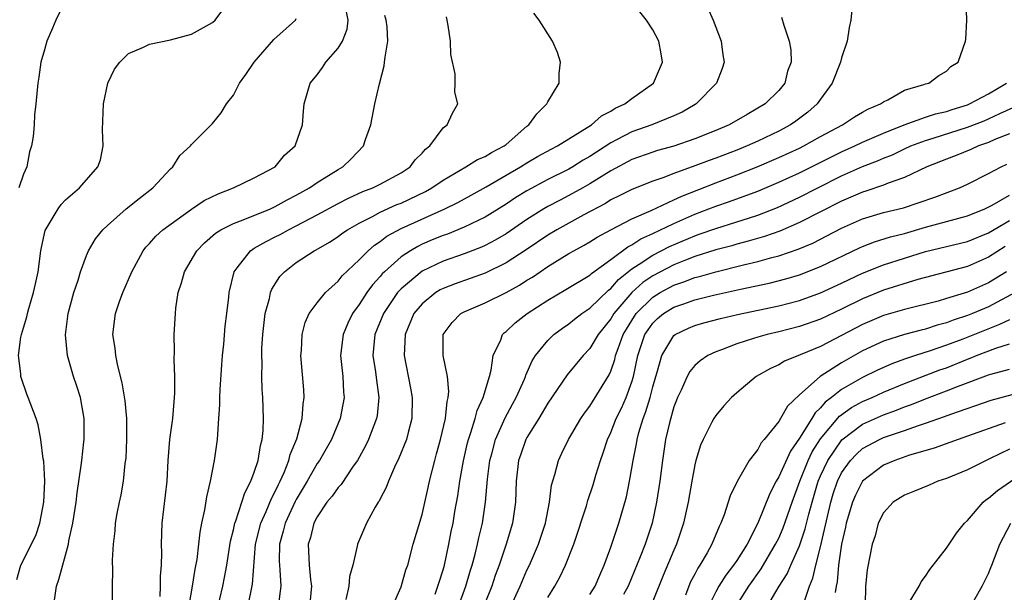
# Model space of a CAD drawing. Units: inches. Extents: x 2511000 to 2514000, y 1530000 to 1533000.
# Drawn here: x 2512801 to 2512895, y 1530752 to 1530807 of the extents above; entities that cross this region are included whole.
import ezdxf

# ---------------------------------------------------------------- set-up
doc = ezdxf.new("R2010")
doc.units = ezdxf.units.IN
doc.header["$MEASUREMENT"] = 0
doc.layers.add('LD25111530_2ft', color=112, linetype='Continuous')

msp = doc.modelspace()

# ---------------------------------------------------------------- linework, layer by layer
at = {"layer": 'LD25111530_2ft'}
for points, elevation in [([(2512800.353, 1530753.647), (2512800.725, 1530755), (2512802.159, 1530757.841), (2512802.535, 1530759), (2512802.923, 1530761), (2512803.011, 1530763.011), (2512802.916, 1530764.916), (2512802.859, 1530765.141), (2512802.655, 1530767), (2512802.405, 1530768.405), (2512802.196, 1530769), (2512801.442, 1530771), (2512801.304, 1530771.304), (2512800.805, 1530772.805), (2512800.753, 1530773), (2512800.74, 1530773.26), (2512800.509, 1530775), (2512800.74, 1530776.739), (2512800.787, 1530777), (2512801, 1530777.658), (2512801.301, 1530778.699), (2512801.363, 1530779), (2512801.503, 1530779.504), (2512801.958, 1530781), (2512802.15, 1530781.85), (2512802.379, 1530783), (2512802.644, 1530785), (2512802.697, 1530785.303), (2512803.058, 1530786.942), (2512804.289, 1530789), (2512804.593, 1530789.407), (2512805, 1530789.859), (2512806.338, 1530791), (2512808.091, 1530793), (2512808.329, 1530793.671), (2512808.596, 1530795), (2512808.535, 1530796.535), (2512808.629, 1530799), (2512809.03, 1530801), (2512809.668, 1530802.332), (2512810.188, 1530803), (2512811, 1530803.814), (2512812.422, 1530804.422), (2512813, 1530804.706), (2512815, 1530805.106), (2512817, 1530805.656), (2512817.857, 1530806.143), (2512819, 1530806.761), (2512819.256, 1530807), (2512820.732, 1530809)], 6704), ([(2512805, 1530808.913), (2512804.066, 1530807), (2512803.761, 1530806.239), (2512803.218, 1530805), (2512803, 1530804.176), (2512802.637, 1530803), (2512802.456, 1530801.544), (2512802.344, 1530801), (2512802.18, 1530799), (2512802.049, 1530797.951), (2512801.998, 1530797), (2512801.907, 1530795.907), (2512801.764, 1530795), (2512801.56, 1530794.44), (2512801.294, 1530793), (2512801, 1530792.301), (2512800.561, 1530791)], 6702), ([(2512822.371, 1530751), (2512822.814, 1530753.186), (2512823.109, 1530757), (2512823.608, 1530759), (2512824.125, 1530760.126), (2512824.631, 1530761.368), (2512825, 1530762.043), (2512825.303, 1530762.697), (2512825.46, 1530763), (2512825.84, 1530763.84), (2512826.299, 1530765), (2512826.433, 1530765.567), (2512827.054, 1530767.054), (2512827.566, 1530769), (2512827.646, 1530770.354), (2512827.753, 1530771), (2512827.721, 1530771.721), (2512827.449, 1530775), (2512827.494, 1530775.495), (2512827.549, 1530777), (2512827.84, 1530778.16), (2512828.236, 1530779), (2512829, 1530780.017), (2512829.786, 1530781), (2512831, 1530782.103), (2512831.392, 1530782.608), (2512833, 1530784.122), (2512833.868, 1530785), (2512834.466, 1530785.534), (2512835, 1530785.877), (2512835.626, 1530786.375), (2512837, 1530787.127), (2512841.174, 1530789), (2512842.398, 1530789.602), (2512843.686, 1530790.314), (2512845.101, 1530791.101), (2512847, 1530792.201), (2512848.376, 1530793), (2512849, 1530793.393), (2512850.013, 1530793.987), (2512851.299, 1530794.702), (2512851.906, 1530795), (2512855.146, 1530797), (2512856.12, 1530797.88), (2512857, 1530798.328), (2512857.411, 1530798.589), (2512858.332, 1530799), (2512859, 1530799.508), (2512861.062, 1530801), (2512861.914, 1530803), (2512861.793, 1530803.793), (2512861.571, 1530805), (2512861, 1530806.084), (2512860.406, 1530807), (2512859, 1530808.732)], 6716), ([(2512836.152, 1530751), (2512837, 1530752.944), (2512837.458, 1530754.542), (2512837.627, 1530755), (2512838.162, 1530757), (2512839, 1530759.844), (2512839.577, 1530762.423), (2512839.694, 1530763), (2512840.202, 1530765), (2512840.386, 1530765.614), (2512840.766, 1530767), (2512841.217, 1530769), (2512841.377, 1530770.623), (2512841.496, 1530771), (2512841.562, 1530771.562), (2512841.425, 1530773), (2512840.995, 1530775), (2512840.999, 1530777), (2512841.861, 1530778.139), (2512842.687, 1530779), (2512843, 1530779.168), (2512845, 1530780.017), (2512847, 1530781.001), (2512848.288, 1530781.712), (2512849, 1530782.179), (2512849.511, 1530782.489), (2512851, 1530783.505), (2512853, 1530784.727), (2512853.464, 1530785), (2512854.464, 1530785.537), (2512855, 1530785.847), (2512855.701, 1530786.299), (2512857.002, 1530786.998), (2512859, 1530788.043), (2512860.85, 1530788.85), (2512863, 1530789.84), (2512863.78, 1530790.22), (2512867, 1530791.48), (2512869, 1530792.227), (2512870.949, 1530793), (2512873, 1530793.882), (2512875, 1530794.798), (2512875.407, 1530795), (2512877, 1530795.899), (2512879.07, 1530797), (2512880.219, 1530797.78), (2512881, 1530798.208), (2512881.494, 1530798.506), (2512882.725, 1530799), (2512883, 1530799.215), (2512883.401, 1530799.4), (2512885, 1530800.31), (2512886.843, 1530800.843), (2512887, 1530800.907), (2512887.324, 1530801), (2512888.286, 1530801.713), (2512889, 1530802.124), (2512889.431, 1530802.569), (2512890.112, 1530803), (2512890.82, 1530805), (2512890.852, 1530805.148), (2512890.94, 1530807), (2512890.885, 1530808.885)], 6724), ([(2512809.478, 1530751.478), (2512809.465, 1530753), (2512809.511, 1530754.489), (2512809.466, 1530755.466), (2512809.564, 1530757), (2512809.733, 1530758.267), (2512809.769, 1530759), (2512809.93, 1530759.929), (2512810.143, 1530761), (2512810.304, 1530761.696), (2512810.539, 1530763), (2512810.701, 1530764.701), (2512810.775, 1530765.225), (2512810.833, 1530767), (2512810.83, 1530769), (2512810.695, 1530770.695), (2512810.412, 1530772.412), (2512809.984, 1530774.016), (2512809.784, 1530775), (2512809.718, 1530775.718), (2512809.525, 1530777), (2512809.762, 1530779), (2512810.156, 1530780.156), (2512810.462, 1530781), (2512811.315, 1530783), (2512812.394, 1530785), (2512812.668, 1530785.332), (2512813, 1530785.688), (2512813.608, 1530786.392), (2512814.271, 1530787), (2512817, 1530788.969), (2512818.213, 1530789.787), (2512819.557, 1530790.443), (2512821.024, 1530791), (2512823, 1530791.947), (2512824.988, 1530793), (2512825.893, 1530794.107), (2512826.9, 1530795), (2512827.594, 1530797), (2512827.689, 1530798.311), (2512827.757, 1530799), (2512828.329, 1530801), (2512829, 1530801.796), (2512829.516, 1530802.484), (2512829.835, 1530803), (2512831, 1530804.31), (2512831.399, 1530805), (2512831.856, 1530806.144), (2512831.947, 1530807), (2512831.801, 1530807.801)], 6708), ([(2512866.199, 1530808.199), (2512866.755, 1530807), (2512867.53, 1530805), (2512867.681, 1530803.681), (2512867.791, 1530803), (2512867.605, 1530802.395), (2512867.057, 1530801), (2512865.135, 1530799), (2512865.052, 1530798.949), (2512863.784, 1530798.216), (2512863, 1530797.859), (2512860.917, 1530797), (2512859, 1530796.335), (2512857.601, 1530795.601), (2512857, 1530795.304), (2512855, 1530793.989), (2512854.368, 1530793.632), (2512853.357, 1530793), (2512853, 1530792.795), (2512851, 1530791.803), (2512849, 1530790.718), (2512847.932, 1530790.068), (2512847, 1530789.445), (2512845, 1530788.217), (2512843, 1530787.242), (2512841.409, 1530786.591), (2512841, 1530786.449), (2512839.974, 1530786.026), (2512839, 1530785.612), (2512838.583, 1530785.417), (2512837.879, 1530785), (2512837, 1530784.432), (2512835.405, 1530783), (2512835.202, 1530782.798), (2512835, 1530782.544), (2512834.258, 1530781.742), (2512833.728, 1530781), (2512833, 1530779.871), (2512832.36, 1530779), (2512831.908, 1530778.092), (2512831.457, 1530777), (2512831.23, 1530775), (2512831.431, 1530773), (2512831.506, 1530771.506), (2512831.558, 1530771), (2512831.189, 1530769), (2512830.361, 1530767), (2512829.217, 1530765), (2512829, 1530764.698), (2512828.033, 1530763), (2512827, 1530761.267), (2512826.909, 1530761.091), (2512825.935, 1530759), (2512825.752, 1530758.248), (2512825.391, 1530757), (2512825.372, 1530755.372), (2512825.39, 1530755), (2512825.443, 1530754.557), (2512825.525, 1530753), (2512825.315, 1530751.316)], 6718), ([(2512879.973, 1530807.973), (2512879.887, 1530807), (2512879.709, 1530806.291), (2512879.536, 1530805), (2512879, 1530803.397), (2512878.897, 1530803), (2512878.112, 1530801), (2512877, 1530799.464), (2512876.683, 1530799), (2512875.787, 1530798.213), (2512874.646, 1530797.354), (2512874.13, 1530797), (2512873, 1530796.413), (2512871, 1530795.46), (2512870.006, 1530795), (2512869, 1530794.59), (2512867, 1530793.833), (2512866.379, 1530793.621), (2512865, 1530793.091), (2512863, 1530792.362), (2512861.959, 1530791.96), (2512861, 1530791.641), (2512859, 1530790.854), (2512857.778, 1530790.222), (2512857, 1530789.844), (2512856.484, 1530789.516), (2512854.421, 1530788.421), (2512851.847, 1530787), (2512851, 1530786.491), (2512848.913, 1530785.087), (2512847, 1530783.836), (2512845, 1530782.863), (2512842.149, 1530781.851), (2512841, 1530781.401), (2512840.735, 1530781.265), (2512840.312, 1530781), (2512839, 1530779.926), (2512838.226, 1530779), (2512837.372, 1530777), (2512837.28, 1530775), (2512837.89, 1530771.89), (2512838.051, 1530771), (2512838.036, 1530769), (2512837.668, 1530767.668), (2512837.511, 1530767), (2512836.786, 1530765.214), (2512836.365, 1530764.365), (2512835.785, 1530763), (2512835.581, 1530762.419), (2512835, 1530761.332), (2512834.895, 1530761.105), (2512834.812, 1530761), (2512834.521, 1530760.521), (2512833.682, 1530759), (2512832.828, 1530757), (2512832.808, 1530756.808), (2512832.379, 1530755), (2512832.089, 1530753.911), (2512832.008, 1530753), (2512831.725, 1530751.725)], 6722), ([(2512803.861, 1530751), (2512804.134, 1530753), (2512804.367, 1530753.633), (2512805.277, 1530757), (2512805.328, 1530757.327), (2512805.684, 1530759), (2512806.006, 1530761), (2512806.106, 1530761.894), (2512806.496, 1530764.496), (2512806.54, 1530765), (2512806.755, 1530766.755), (2512806.772, 1530767), (2512806.791, 1530769), (2512806.424, 1530771), (2512806.092, 1530772.091), (2512805.772, 1530773), (2512805.182, 1530775), (2512804.983, 1530776.983), (2512805.253, 1530779), (2512805.801, 1530781), (2512806.192, 1530782.192), (2512806.421, 1530783), (2512807, 1530784.538), (2512807.199, 1530785), (2512807.872, 1530786.128), (2512808.558, 1530787), (2512809, 1530787.414), (2512810.788, 1530789), (2512812.008, 1530789.992), (2512813.334, 1530791), (2512815, 1530792.817), (2512815.218, 1530793), (2512815.912, 1530794.088), (2512816.9, 1530795), (2512817, 1530795.122), (2512819, 1530797.127), (2512819.839, 1530798.161), (2512820.361, 1530799), (2512821, 1530799.831), (2512821.598, 1530801), (2512822.185, 1530801.815), (2512822.971, 1530803), (2512824.861, 1530805.139), (2512826.915, 1530807), (2512827, 1530807.14)], 6706), ([(2512814.026, 1530752.026), (2512814.063, 1530753), (2512814.056, 1530753.944), (2512814.141, 1530755), (2512814.174, 1530756.174), (2512814.148, 1530757), (2512814.213, 1530759), (2512814.675, 1530763), (2512814.794, 1530765), (2512814.959, 1530767), (2512815.225, 1530769), (2512815.394, 1530771), (2512815.411, 1530771.411), (2512815.413, 1530773), (2512815.367, 1530774.633), (2512815.381, 1530775.381), (2512815.372, 1530777), (2512815.473, 1530779), (2512815.531, 1530779.531), (2512815.753, 1530781), (2512816.054, 1530781.946), (2512816.347, 1530783), (2512817.519, 1530785), (2512818.235, 1530785.765), (2512819.312, 1530786.688), (2512819.805, 1530787), (2512821, 1530787.612), (2512821.942, 1530787.942), (2512824.546, 1530789), (2512825, 1530789.204), (2512826.143, 1530789.857), (2512827, 1530790.293), (2512828.268, 1530791), (2512829, 1530791.502), (2512831, 1530792.754), (2512831.444, 1530793), (2512832.242, 1530793.759), (2512833.407, 1530795), (2512833.598, 1530795.598), (2512834.101, 1530797), (2512834.49, 1530799), (2512834.924, 1530800.924), (2512835.374, 1530802.626), (2512835.429, 1530803), (2512835.471, 1530803.471), (2512835.746, 1530805), (2512835.653, 1530806.347), (2512835.588, 1530807), (2512835.441, 1530807.441)], 6710), ([(2512816.501, 1530749.499), (2512817.119, 1530753), (2512817.374, 1530754.626), (2512817.555, 1530755.555), (2512817.726, 1530757), (2512817.837, 1530758.162), (2512818.004, 1530759), (2512818.288, 1530760.288), (2512818.468, 1530761.532), (2512818.825, 1530763), (2512819.208, 1530765), (2512819.489, 1530767), (2512819.507, 1530767.507), (2512819.629, 1530769), (2512819.706, 1530770.294), (2512819.715, 1530771), (2512819.751, 1530771.751), (2512819.894, 1530774.106), (2512819.967, 1530775), (2512820.091, 1530776.091), (2512820.212, 1530777.788), (2512820.371, 1530779), (2512820.555, 1530780.555), (2512820.592, 1530781), (2512821.072, 1530783), (2512821.378, 1530783.378), (2512822.623, 1530785), (2512822.845, 1530785.155), (2512823, 1530785.23), (2512824.118, 1530785.882), (2512825, 1530786.312), (2512825.453, 1530786.547), (2512826.265, 1530787), (2512827, 1530787.359), (2512829, 1530788.415), (2512831, 1530789.51), (2512831.98, 1530790.02), (2512833.359, 1530790.641), (2512834.316, 1530791), (2512835, 1530791.348), (2512837, 1530792.441), (2512837.864, 1530793), (2512838.344, 1530793.657), (2512839, 1530794.31), (2512839.309, 1530794.691), (2512839.739, 1530795), (2512841, 1530796.73), (2512841.38, 1530797), (2512841.883, 1530798.117), (2512842.397, 1530799), (2512842.13, 1530800.13), (2512842.149, 1530801), (2512842.137, 1530801.863), (2512841.728, 1530803.728), (2512841.705, 1530805), (2512841.5, 1530806.5), (2512841.4, 1530807), (2512841.313, 1530807.313)], 6712), ([(2512819.434, 1530750.566), (2512819.992, 1530753), (2512820.164, 1530753.836), (2512820.369, 1530755), (2512820.724, 1530757.276), (2512821, 1530758.372), (2512821.134, 1530759), (2512821.233, 1530759.233), (2512821.813, 1530761), (2512822.083, 1530761.917), (2512822.682, 1530763), (2512823, 1530763.879), (2512823.361, 1530765), (2512823.576, 1530766.424), (2512823.76, 1530767), (2512823.858, 1530767.858), (2512823.891, 1530769), (2512823.818, 1530771), (2512823.75, 1530771.75), (2512823.718, 1530773), (2512823.741, 1530774.259), (2512823.702, 1530775), (2512823.719, 1530775.719), (2512823.804, 1530777), (2512824.05, 1530779), (2512824.444, 1530780.443), (2512824.548, 1530781), (2512824.66, 1530781.34), (2512825.444, 1530782.556), (2512825.864, 1530783), (2512827, 1530783.863), (2512828.722, 1530785), (2512828.908, 1530785.092), (2512830.176, 1530785.824), (2512831, 1530786.366), (2512831.359, 1530786.641), (2512831.886, 1530787), (2512833, 1530787.629), (2512834.258, 1530788.257), (2512835, 1530788.667), (2512836.605, 1530789.395), (2512837, 1530789.55), (2512839.338, 1530790.662), (2512839.932, 1530791), (2512841, 1530791.735), (2512843.166, 1530793), (2512844.285, 1530793.714), (2512845, 1530794.001), (2512845.614, 1530794.386), (2512846.81, 1530795), (2512847, 1530795.148), (2512849, 1530796.876), (2512849.171, 1530797), (2512849.925, 1530798.075), (2512850.908, 1530799), (2512851, 1530799.212), (2512852.072, 1530801), (2512852.079, 1530801.921), (2512852.211, 1530803), (2512851.899, 1530803.899), (2512851.437, 1530805), (2512850.166, 1530807), (2512849.663, 1530807.663)], 6714), ([(2512873.274, 1530807.273), (2512873.482, 1530806.519), (2512874.008, 1530805), (2512874.167, 1530804.167), (2512874.176, 1530803), (2512873.857, 1530802.143), (2512873.595, 1530801), (2512873, 1530800.271), (2512871.703, 1530799), (2512869.984, 1530797.984), (2512868.276, 1530797), (2512867, 1530796.455), (2512865, 1530795.66), (2512863, 1530794.976), (2512861.45, 1530794.55), (2512861, 1530794.409), (2512859, 1530793.71), (2512857, 1530792.635), (2512855, 1530791.374), (2512854.34, 1530791), (2512853, 1530790.255), (2512852.165, 1530789.836), (2512851, 1530789.219), (2512850.621, 1530789), (2512849, 1530787.985), (2512847, 1530786.627), (2512845.98, 1530786.02), (2512845, 1530785.506), (2512844.654, 1530785.346), (2512843, 1530784.708), (2512841, 1530783.999), (2512839, 1530783.051), (2512837, 1530781.373), (2512836.813, 1530781.187), (2512836.664, 1530781), (2512835.311, 1530779), (2512834.492, 1530777), (2512834.31, 1530775), (2512834.55, 1530773.45), (2512834.639, 1530772.639), (2512834.881, 1530771), (2512834.712, 1530769.288), (2512834.663, 1530769), (2512833.893, 1530767), (2512833.608, 1530766.392), (2512832.836, 1530765), (2512832.435, 1530764.435), (2512831.29, 1530762.71), (2512831, 1530762.41), (2512830.419, 1530761.581), (2512829.931, 1530761), (2512829, 1530759.617), (2512828.682, 1530759), (2512828.355, 1530757.645), (2512828.139, 1530757), (2512828.234, 1530755), (2512828.351, 1530753.649), (2512828.441, 1530753), (2512828.264, 1530751)], 6720), ([(2512840.234, 1530752.234), (2512840.508, 1530753), (2512840.613, 1530753.387), (2512841, 1530754.547), (2512841.127, 1530755), (2512841.557, 1530757), (2512841.783, 1530758.217), (2512841.947, 1530759), (2512842.129, 1530760.13), (2512842.392, 1530761.608), (2512842.587, 1530763), (2512842.948, 1530764.948), (2512843.336, 1530766.664), (2512843.421, 1530767), (2512843.662, 1530767.662), (2512844.062, 1530769), (2512844.254, 1530769.746), (2512844.837, 1530771), (2512845.429, 1530773), (2512845.596, 1530773.596), (2512845.781, 1530775), (2512846.501, 1530776.501), (2512846.668, 1530777), (2512846.835, 1530777.165), (2512847, 1530777.281), (2512847.881, 1530778.119), (2512849.028, 1530779), (2512851, 1530780.279), (2512852.715, 1530781.285), (2512855, 1530782.672), (2512855.165, 1530782.835), (2512857, 1530784.166), (2512858.628, 1530785.372), (2512859, 1530785.547), (2512859.87, 1530786.13), (2512861, 1530786.63), (2512863, 1530787.603), (2512865, 1530788.484), (2512867, 1530789.246), (2512868.308, 1530789.692), (2512871, 1530790.689), (2512873, 1530791.529), (2512875, 1530792.444), (2512878.028, 1530793.973), (2512879, 1530794.44), (2512880.256, 1530795), (2512881, 1530795.36), (2512883, 1530796.227), (2512884.977, 1530797.023), (2512887, 1530797.745), (2512887.948, 1530798.052), (2512889, 1530798.293), (2512889.528, 1530798.472), (2512891, 1530798.919), (2512891.2, 1530799), (2512893, 1530799.981), (2512894.723, 1530801)], 6726), ([(2512842.425, 1530751), (2512843.164, 1530753), (2512843.575, 1530754.425), (2512843.764, 1530755), (2512844.059, 1530756.06), (2512844.286, 1530757), (2512844.403, 1530757.597), (2512844.746, 1530759), (2512845.037, 1530761), (2512845.22, 1530763.219), (2512845.453, 1530765), (2512845.638, 1530765.638), (2512846, 1530767), (2512846.932, 1530769.068), (2512847.624, 1530770.376), (2512847.972, 1530771), (2512848.75, 1530772.75), (2512848.851, 1530773), (2512848.883, 1530773.117), (2512849.502, 1530774.498), (2512849.826, 1530775), (2512851, 1530776.443), (2512851.572, 1530777), (2512852.386, 1530777.614), (2512853, 1530778.026), (2512853.532, 1530778.468), (2512854.224, 1530779), (2512855, 1530779.519), (2512856.764, 1530781.235), (2512857, 1530781.402), (2512857.737, 1530782.263), (2512859, 1530783.26), (2512859.706, 1530783.706), (2512861, 1530784.586), (2512862.593, 1530785.408), (2512865, 1530786.434), (2512865.43, 1530786.57), (2512867, 1530787.136), (2512869, 1530787.747), (2512870.12, 1530788.121), (2512871, 1530788.39), (2512872.878, 1530789.122), (2512875, 1530790.096), (2512876.744, 1530791), (2512879, 1530792.138), (2512881, 1530793.032), (2512882.429, 1530793.571), (2512883, 1530793.828), (2512883.844, 1530794.155), (2512885, 1530794.72), (2512885.614, 1530795), (2512887, 1530795.524), (2512887.744, 1530795.744), (2512891, 1530796.781), (2512892.595, 1530797.405), (2512893, 1530797.571), (2512894.089, 1530798.089), (2512895.35, 1530798.65)], 6728), ([(2512895, 1530796.151), (2512893.599, 1530795.599), (2512893, 1530795.334), (2512892.059, 1530795), (2512891.338, 1530794.663), (2512889.919, 1530794.082), (2512889, 1530793.74), (2512887.141, 1530793), (2512885, 1530791.993), (2512883.448, 1530791.448), (2512883, 1530791.258), (2512881.315, 1530790.685), (2512881, 1530790.597), (2512879.893, 1530790.107), (2512879, 1530789.738), (2512877, 1530788.698), (2512875, 1530787.68), (2512873.125, 1530786.875), (2512871.652, 1530786.349), (2512870.103, 1530785.897), (2512869, 1530785.619), (2512868.523, 1530785.477), (2512867, 1530785.083), (2512865, 1530784.445), (2512864.108, 1530784.108), (2512863, 1530783.662), (2512861, 1530782.62), (2512860.044, 1530781.956), (2512858.996, 1530781.004), (2512857.295, 1530779), (2512857, 1530778.504), (2512855.789, 1530777), (2512855, 1530775.678), (2512854.343, 1530775), (2512852.837, 1530773.163), (2512851, 1530770.464), (2512850.126, 1530769), (2512849, 1530767.19), (2512848.899, 1530767), (2512848.401, 1530765.599), (2512848.197, 1530765), (2512847.964, 1530763), (2512847.906, 1530761), (2512847.628, 1530759), (2512847.019, 1530757), (2512846.345, 1530755), (2512845.979, 1530754.021), (2512845.64, 1530753), (2512844.316, 1530749.684)], 6730), ([(2512847.433, 1530751), (2512848.347, 1530753), (2512849, 1530754.527), (2512849.231, 1530755), (2512850.109, 1530757), (2512850.766, 1530759), (2512851.158, 1530761), (2512851.352, 1530762.648), (2512851.665, 1530763.665), (2512851.991, 1530765), (2512852.326, 1530765.674), (2512852.95, 1530767), (2512854.135, 1530769), (2512854.485, 1530769.515), (2512855, 1530770.165), (2512856.845, 1530773.154), (2512857, 1530773.506), (2512857.373, 1530774.627), (2512857.455, 1530775), (2512857.684, 1530775.684), (2512858.169, 1530777), (2512858.474, 1530777.526), (2512859.24, 1530778.76), (2512859.415, 1530779), (2512861, 1530780.577), (2512861.69, 1530781), (2512863, 1530781.71), (2512863.972, 1530782.028), (2512865, 1530782.432), (2512865.458, 1530782.542), (2512867, 1530783.002), (2512869.65, 1530783.65), (2512871, 1530783.96), (2512872.342, 1530784.342), (2512873, 1530784.504), (2512874.858, 1530785.142), (2512876.263, 1530785.737), (2512877.592, 1530786.408), (2512879, 1530787.163), (2512881, 1530788.051), (2512883, 1530788.637), (2512884.896, 1530789.105), (2512887.896, 1530790.104), (2512890.229, 1530791), (2512891, 1530791.349), (2512893, 1530792.361), (2512894.211, 1530793), (2512894.757, 1530793.243)], 6732), ([(2512851, 1530751.923), (2512851.656, 1530753), (2512852.135, 1530753.865), (2512852.678, 1530755), (2512853.464, 1530757), (2512854.667, 1530760.667), (2512854.814, 1530761.186), (2512855.323, 1530762.677), (2512855.581, 1530763.581), (2512856.017, 1530765), (2512856.279, 1530765.721), (2512856.675, 1530767), (2512857, 1530767.672), (2512857.513, 1530769), (2512858.013, 1530769.987), (2512858.453, 1530771), (2512859, 1530772.477), (2512859.159, 1530773), (2512859.577, 1530775), (2512860.253, 1530777), (2512860.54, 1530777.46), (2512861, 1530778.093), (2512861.461, 1530778.539), (2512862.032, 1530779), (2512863, 1530779.602), (2512863.945, 1530779.945), (2512865, 1530780.309), (2512866.771, 1530780.771), (2512869.347, 1530781.347), (2512872.086, 1530781.915), (2512873.682, 1530782.317), (2512875, 1530782.715), (2512877, 1530783.499), (2512880.712, 1530785.288), (2512881, 1530785.419), (2512882.144, 1530785.856), (2512883.673, 1530786.327), (2512885, 1530786.655), (2512887, 1530787.235), (2512891, 1530788.335), (2512892.644, 1530789), (2512893.347, 1530789.347), (2512895, 1530790.294)], 6734), ([(2512855, 1530752.216), (2512855.495, 1530753), (2512855.939, 1530754.061), (2512856.372, 1530755), (2512857, 1530756.718), (2512857.552, 1530758.448), (2512857.756, 1530759), (2512858.474, 1530761.526), (2512858.775, 1530763), (2512859, 1530764.255), (2512859.117, 1530765), (2512859.431, 1530766.569), (2512859.494, 1530767), (2512859.66, 1530767.661), (2512860.073, 1530769), (2512860.347, 1530769.653), (2512860.736, 1530771), (2512861, 1530772.028), (2512861.285, 1530773), (2512861.428, 1530773.428), (2512861.849, 1530775), (2512863, 1530776.907), (2512863.121, 1530777), (2512864.394, 1530777.606), (2512865, 1530777.86), (2512865.879, 1530778.122), (2512867.454, 1530778.546), (2512869.074, 1530778.926), (2512873, 1530779.739), (2512875, 1530780.243), (2512877, 1530780.967), (2512879, 1530781.907), (2512879.731, 1530782.269), (2512881, 1530782.854), (2512883, 1530783.65), (2512887, 1530784.924), (2512891, 1530785.89), (2512893, 1530786.721), (2512895, 1530787.883)], 6736), ([(2512894.602, 1530785.399), (2512893, 1530784.374), (2512891, 1530783.493), (2512886.256, 1530782.256), (2512883, 1530781.234), (2512881, 1530780.419), (2512879, 1530779.429), (2512877, 1530778.468), (2512875, 1530777.755), (2512873, 1530777.252), (2512871.899, 1530777), (2512871, 1530776.747), (2512870.612, 1530776.611), (2512869, 1530776.112), (2512867.552, 1530775.552), (2512867, 1530775.362), (2512866.234, 1530775), (2512865.499, 1530774.502), (2512865, 1530774.046), (2512864.526, 1530773.475), (2512864.276, 1530773), (2512863.687, 1530771.687), (2512863.352, 1530771), (2512863.251, 1530770.749), (2512863, 1530770.095), (2512862.577, 1530768.577), (2512862.224, 1530767), (2512861.909, 1530765), (2512861.654, 1530763), (2512861.362, 1530761), (2512860.936, 1530759), (2512860.267, 1530757), (2512859.798, 1530755.798), (2512858.645, 1530753), (2512858.214, 1530752.214)], 6738), ([(2512894.712, 1530783), (2512893, 1530781.952), (2512891, 1530781.046), (2512889, 1530780.429), (2512888.2, 1530780.2), (2512885, 1530779.396), (2512883, 1530778.815), (2512881, 1530777.975), (2512877, 1530775.873), (2512875.059, 1530775.059), (2512873.544, 1530774.456), (2512873, 1530774.115), (2512872.222, 1530773.777), (2512870.849, 1530773), (2512869, 1530771.442), (2512868.512, 1530771), (2512867.785, 1530770.215), (2512867, 1530769.295), (2512866.808, 1530769), (2512866.642, 1530768.642), (2512865.803, 1530767), (2512865.556, 1530766.444), (2512865.112, 1530765), (2512865, 1530764.568), (2512864.704, 1530763), (2512864.362, 1530761), (2512863.935, 1530759), (2512863.255, 1530757), (2512863, 1530756.446), (2512861.977, 1530754.023), (2512861, 1530751.573)], 6740), ([(2512895.538, 1530781), (2512893, 1530779.661), (2512891.476, 1530779), (2512891, 1530778.807), (2512889.634, 1530778.366), (2512889, 1530778.119), (2512888.111, 1530777.889), (2512887, 1530777.522), (2512886.574, 1530777.426), (2512885, 1530776.993), (2512883, 1530776.363), (2512881, 1530775.443), (2512879.431, 1530774.568), (2512879, 1530774.31), (2512876.963, 1530773), (2512875, 1530771.255), (2512873.831, 1530770.169), (2512873.186, 1530769), (2512873, 1530768.698), (2512871.627, 1530767), (2512871.33, 1530766.67), (2512871, 1530766.04), (2512870.194, 1530765), (2512869.028, 1530762.972), (2512868.383, 1530761.617), (2512868.196, 1530761), (2512867.803, 1530759.803), (2512867.488, 1530759), (2512867.315, 1530758.685), (2512866.63, 1530757), (2512866.178, 1530756.178), (2512865.486, 1530755), (2512865.285, 1530754.715), (2512865, 1530754.136), (2512864.604, 1530753.396), (2512864.444, 1530753), (2512864.128, 1530752.128)], 6742), ([(2512895, 1530778.422), (2512894.053, 1530777.947), (2512890.571, 1530776.572), (2512889, 1530775.977), (2512887.44, 1530775.44), (2512886.042, 1530775), (2512885, 1530774.652), (2512883.783, 1530774.217), (2512882.409, 1530773.59), (2512881, 1530772.893), (2512879, 1530771.758), (2512878.041, 1530771), (2512877.447, 1530770.553), (2512877, 1530770.01), (2512876.468, 1530769.532), (2512876.167, 1530769), (2512875, 1530767.129), (2512874.113, 1530765.887), (2512873, 1530763.426), (2512872.746, 1530763), (2512872.152, 1530761.848), (2512871.025, 1530759), (2512869.984, 1530757), (2512869, 1530755.446), (2512868.701, 1530755), (2512867.952, 1530754.048), (2512867.299, 1530753), (2512867, 1530752.473), (2512866.263, 1530751)], 6744), ([(2512869, 1530751.191), (2512870.165, 1530753), (2512871.342, 1530754.658), (2512872.712, 1530757), (2512873, 1530757.589), (2512873.43, 1530758.57), (2512874.276, 1530761), (2512875.006, 1530763), (2512875.817, 1530765), (2512876.2, 1530765.799), (2512877, 1530767.061), (2512878.788, 1530769.212), (2512879.957, 1530770.043), (2512881, 1530770.611), (2512881.914, 1530771), (2512883, 1530771.498), (2512885, 1530772.331), (2512888.379, 1530773.621), (2512889, 1530773.84), (2512891, 1530774.654), (2512891.257, 1530774.743), (2512891.879, 1530775), (2512893.705, 1530775.705), (2512895, 1530776.126)], 6746), ([(2512871.885, 1530751), (2512873.06, 1530753), (2512873.814, 1530754.186), (2512874.155, 1530755), (2512875, 1530756.85), (2512875.541, 1530758.459), (2512875.875, 1530759.875), (2512876.179, 1530761), (2512876.777, 1530763), (2512877, 1530763.524), (2512877.682, 1530765), (2512879.028, 1530766.972), (2512881, 1530768.46), (2512883, 1530769.34), (2512884.222, 1530769.777), (2512885, 1530770.093), (2512885.674, 1530770.326), (2512887, 1530770.861), (2512889, 1530771.619), (2512890.056, 1530772.056), (2512893, 1530773.162), (2512893.236, 1530773.236), (2512895, 1530773.694)], 6748), ([(2512875.384, 1530751.384), (2512875.927, 1530753), (2512876.254, 1530753.746), (2512876.532, 1530755), (2512877, 1530756.758), (2512877.643, 1530759.643), (2512877.966, 1530761), (2512878.206, 1530761.794), (2512878.603, 1530763), (2512879, 1530763.817), (2512879.841, 1530765), (2512880.405, 1530765.595), (2512881, 1530766.121), (2512882.623, 1530767), (2512883, 1530767.172), (2512885, 1530767.847), (2512886.326, 1530768.326), (2512887, 1530768.536), (2512888.82, 1530769.18), (2512889.413, 1530769.413), (2512893.248, 1530770.752), (2512895.27, 1530771.27)], 6750), ([(2512894.585, 1530768.585), (2512891, 1530767.3), (2512890.115, 1530767), (2512889.308, 1530766.692), (2512887.839, 1530766.161), (2512885.481, 1530765.481), (2512884.064, 1530765), (2512883, 1530764.547), (2512881, 1530763.028), (2512880.979, 1530763), (2512880.331, 1530761.669), (2512880.038, 1530761), (2512879.443, 1530759), (2512879.374, 1530758.626), (2512879.002, 1530757), (2512878.714, 1530755), (2512878.587, 1530753.413), (2512878.487, 1530753), (2512878.391, 1530752.391)], 6752), ([(2512895, 1530766.078), (2512893.169, 1530765.169), (2512892.786, 1530765), (2512891, 1530764.1), (2512889, 1530763.26), (2512888.192, 1530763), (2512887.365, 1530762.634), (2512885.954, 1530762.046), (2512885, 1530761.689), (2512884.569, 1530761.431), (2512883.903, 1530761), (2512883, 1530760.002), (2512882.5, 1530759), (2512882.186, 1530757.814), (2512881.925, 1530757), (2512881.437, 1530754.563), (2512881.291, 1530753), (2512881.232, 1530751.232)], 6754), ([(2512885.452, 1530751.452), (2512886.383, 1530753), (2512886.591, 1530753.408), (2512887, 1530753.942), (2512887.419, 1530754.581), (2512889, 1530756.631), (2512889.941, 1530758.059), (2512890.714, 1530759), (2512891, 1530759.274), (2512892.493, 1530761), (2512892.764, 1530761.236), (2512893, 1530761.379), (2512893.861, 1530762.139), (2512897.993, 1530765)], 6756), ([(2512891.609, 1530751.609), (2512892.388, 1530753), (2512893, 1530754.196), (2512893.229, 1530754.771), (2512893.336, 1530755), (2512894.074, 1530757), (2512895.129, 1530759)], 6758)]:
    msp.add_lwpolyline(points, dxfattribs=dict(at, elevation=elevation))

doc.saveas('drawing.dxf')
